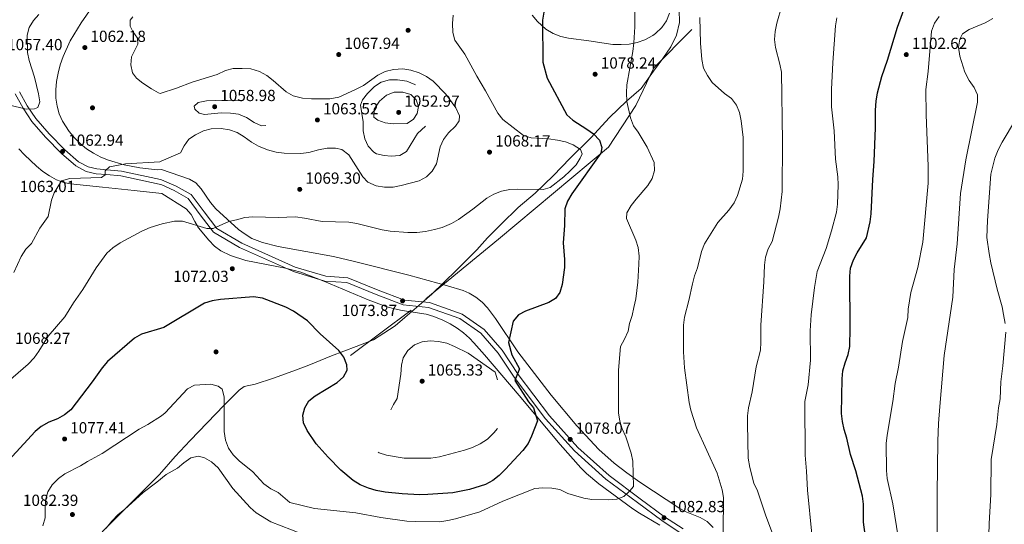
# Model space of a CAD drawing. Extents: x 573365 to 580240, y 733656 to 738359.
# Drawn here: x 575058 to 575671, y 736833 to 737147 of the extents above; entities that cross this region are included whole.
import ezdxf

# ---------------------------------------------------------------- set-up
doc = ezdxf.new("R2010")
doc.units = 0
doc.header["$MEASUREMENT"] = 0
doc.linetypes.add('DGN Style 3', pattern=[111.841282, 79.88663, -31.954652])
for name, color, linetype in [('Nivel 1', 7, 'Continuous'), ('Nivel 16', 7, 'Continuous'), ('Nivel 17', 7, 'Continuous'), ('Nivel 21', 7, 'Continuous'), ('Nivel 35', 7, 'Continuous'), ('Nivel 4', 7, 'Continuous'), ('Nivel 41', 7, 'Continuous'), ('Nivel 5', 7, 'Continuous'), ('Nivel 59', 7, 'Continuous'), ('Nivel 7', 7, 'Continuous')]:
    doc.layers.add(name, color=color, linetype=linetype)
doc.styles.add('Style-arial', font='arial.shx', dxfattribs={"bigfont": 'arialbig.shx'})

# ---------------------------------------------------------------- blocks, each defined once
blk = doc.blocks.new('5PATER')
at = {"layer": 'Nivel 7', "linetype": 'Continuous', "lineweight": 0}
h = blk.add_hatch(color=53, dxfattribs=at)
edge = h.paths.add_edge_path()
edge.add_ellipse((0, 0), major_axis=(-1.1, -1.11), ratio=0.999422, start_angle=0, end_angle=360)
blk = doc.blocks.new('5PERFI')
at = {"layer": 'Nivel 17', "linetype": 'Continuous', "lineweight": 0}
h = blk.add_hatch(color=7, dxfattribs=at)
edge = h.paths.add_edge_path()
edge.add_arc((0, 0), 1.56, 315, 675)

msp = doc.modelspace()

# ---------------------------------------------------------------- linework, layer by layer
at = {"layer": 'Nivel 1', "color": 7, "linetype": 'Continuous', "lineweight": 0}
msp.add_polyline3d([(575109.508, 736827.868, 1084.893), (575119.055, 736837.387, 1085.087), (575128.727, 736847.036, 1084.958), (575145.215, 736863.592, 1084.586), (575154.972, 736874.896, 1083.999), (575164.383, 736884.793, 1083.755), (575175.039, 736895.738, 1081.608), (575185.568, 736906.679, 1079.995), (575191.146, 736912.285, 1079.407), (575194.864, 736916.064, 1079.047), (575197.985, 736918.303, 1078.847), (575204.807, 736919.871, 1078.298), (575216.279, 736923.462, 1077.406), (575228.24, 736927.827, 1076.497), (575238.309, 736931.637, 1075.763), (575252.267, 736937.451, 1075.24), (575267.749, 736943.302, 1074.249), (575278.446, 736947.382, 1073.007), (575284.948, 736951.612, 1072.314), (575291.951, 736956.109, 1071.72), (575297.923, 736961.216, 1072.715), (575305.264, 736967.501, 1073.637), (575314.843, 736975.749, 1073.348), (575330.099, 736990.749, 1071.941), (575342.745, 737003.396, 1071.578), (575349.422, 737010.809, 1071.327), (575357.849, 737019.41, 1071.589), (575368.393, 737029.716, 1071.512), (575378.972, 737038.625, 1070.535), (575390.516, 737049.591, 1069.813), (575400.67, 737060.269, 1069.794), (575413.691, 737073.18, 1073.865), (575425.325, 737085.675, 1077.468), (575435.873, 737095.854, 1079.983), (575444.95, 737103.835, 1080.943), (575452.815, 737114.583, 1081.656), (575458.591, 737122.483, 1082.127), (575463.495, 737129.724, 1082.806), (575467.001, 737136.932, 1083.172), (575468.838, 737144.86, 1083.424), (575468.771, 737152.742, 1083.388)], dxfattribs=at)
at = {"layer": 'Nivel 16', "color": 1, "linetype": 'Continuous', "lineweight": 13, "elevation": 1075.946, "flags": 128}
msp.add_lwpolyline([(575264.209, 736937.586), (575301.902, 736965.931)], dxfattribs=at)
at = {"layer": 'Nivel 16', "color": 1, "linetype": 'Continuous', "lineweight": 13}
msp.add_polyline3d([(575476.653, 737140.569, 1085.681), (575452.996, 737116.633, 1084.058), (575441.775, 737093.31, 1082.436), (575424.621, 737067.249, 1075.946), (575356.269, 737010.059, 1074.323), (575311.055, 736973.016, 1074.864)], dxfattribs=at)
at = {"layer": 'Nivel 21', "color": 7, "linetype": 'Continuous', "lineweight": 0}
msp.add_polyline3d([(575055.413, 737100.421, 1058.493), (575060.445, 737091.503, 1059.49), (575065.828, 737083.356, 1059.933), (575074.362, 737073.517, 1061.151), (575084.299, 737063.436, 1062.258), (575093.163, 737055.746, 1063.255), (575099.73, 737052.161, 1063.809), (575105.804, 737050.771, 1064.363), (575112.303, 737050.301, 1065.027), (575121.194, 737049.355, 1065.47), (575145.17, 737044.241, 1066.356), (575146.631, 737043.829, 1066.462), (575154.356, 737040.243, 1067.293), (575163.037, 737035.427, 1067.293), (575170.669, 737025.195, 1069.997), (575178.845, 737014.426, 1069.997), (575195.127, 737004.787, 1069.997), (575228.748, 736989.84, 1072.16), (575248.252, 736984.005, 1072.16), (575261.779, 736983.003, 1072.701), (575280.212, 736975.539, 1073.783), (575297.016, 736969.148, 1073.783), (575312.709, 736967.617, 1073.783), (575332.221, 736960.701, 1073.783), (575345.254, 736951.583, 1073.783), (575356.144, 736939.207, 1073.783), (575365.968, 736924.121, 1075.405), (575385.59, 736898.276, 1075.946), (575403.555, 736878.37, 1078.109), (575423.129, 736860.637, 1079.191), (575442.685, 736846.149, 1080.814), (575457.895, 736834.88, 1082.436), (575469.297, 736827.375, 1083.518)], dxfattribs=at)
at = {"layer": 'Nivel 21', "color": 7, "linetype": 'DGN Style 3', "lineweight": 0}
msp.add_polyline3d([(575058.112, 737101.744, 1058.493), (575063.007, 737093.069, 1059.49), (575068.223, 737085.174, 1059.933), (575076.566, 737075.555, 1061.151), (575086.354, 737065.626, 1062.258), (575094.885, 737058.225, 1063.255), (575100.804, 737054.993, 1063.809), (575106.25, 737053.747, 1064.363), (575112.57, 737053.29, 1065.027), (575121.667, 737052.322, 1065.47), (575145.891, 737047.155, 1066.356), (575146.584, 737046.915, 1066.406), (575155.638, 737042.962, 1067.293), (575165.056, 737037.737, 1067.293), (575173.066, 737026.998, 1069.997), (575180.879, 737016.708, 1069.997), (575196.505, 737007.457, 1069.997), (575229.791, 736992.659, 1072.16), (575248.799, 736986.972, 1072.16), (575262.469, 736985.96, 1072.701), (575281.308, 736978.331, 1073.783), (575297.707, 736972.094, 1073.783), (575313.365, 736970.567, 1073.783), (575333.607, 736963.392, 1073.783), (575347.268, 736953.834, 1073.783), (575358.539, 736941.025, 1073.783), (575368.422, 736925.848, 1075.405), (575387.902, 736900.191, 1075.946), (575405.681, 736880.491, 1078.109), (575425.033, 736862.959, 1079.191), (575444.47, 736848.559, 1080.814), (575459.613, 736837.34, 1082.436), (575471.156, 736829.742, 1083.518)], dxfattribs=at)
at = {"layer": 'Nivel 35', "color": 92, "linetype": 'DGN Style 3', "lineweight": 0}
for points in [[(575489.747, 736830.72, 1083.925), (575486.027, 736834.455, 1083.607), (575481.665, 736836.936, 1083.409), (575472.378, 736840.679, 1083.06), (575469.126, 736842.497, 1082.843), (575444.205, 736858.854, 1079.733), (575436.054, 736864.591, 1078.656), (575428.165, 736870.729, 1077.817), (575418.762, 736879.225, 1077.285), (575404.972, 736893.79, 1076.897), (575389.052, 736913.068, 1076.673), (575368.237, 736940.024, 1076.257), (575354.339, 736960.776, 1075.573), (575349.407, 736967.272, 1075.271), (575346.006, 736970.915, 1074.449), (575342.203, 736974.009, 1072.92), (575337.984, 736976.483, 1071.486), (575334.2, 736977.999, 1070.945), (575324.61, 736980.989, 1070.847), (575300.522, 736987.736, 1071.329), (575266.592, 736996.137, 1072.102), (575253.488, 736999.194, 1071.929), (575219.107, 737005.476, 1071.217), (575209.382, 737008.02, 1070.991), (575202.832, 737010.539, 1070.824), (575198.535, 737013.055, 1070.697), (575194.501, 737016.031, 1070.559), (575180.3, 737029.017, 1069.863), (575176.956, 737032.822, 1069.425), (575171.213, 737041.43, 1067.86), (575167.91, 737045.04, 1067.101), (575163.967, 737047.31, 1066.618), (575146.487, 737053.315, 1065.388), (575143.839, 737053.286, 1065.119), (575133.051, 737054.504, 1064.577), (575123.254, 737056.312, 1064.353), (575113.57, 737059.112, 1064.165), (575108.78, 737061.08, 1064.041), (575104.223, 737063.504, 1063.917), (575099.935, 737066.348, 1063.794), (575095.951, 737069.573, 1063.672), (575092.308, 737073.142, 1063.555), (575089.042, 737077.017, 1063.441), (575084.843, 737083.482, 1063.279), (575082.824, 737088.009, 1063.191), (575081.508, 737092.788, 1063.127), (575080.84, 737097.762, 1063.084), (575080.765, 737102.879, 1063.062), (575081.231, 737108.083, 1063.056), (575082.183, 737113.321, 1063.065), (575083.567, 737118.538, 1063.086), (575085.329, 737123.679, 1063.118), (575089.775, 737133.519, 1063.204), (575096.466, 737144.595, 1063.366), (575104.999, 737156.973, 1063.941)], [(575377.209, 737149.519, 1079.77), (575380.545, 737145.553, 1079.99), (575385.756, 737140.666, 1080.278), (575390.269, 737137.946, 1080.427), (575395.019, 737136.24, 1080.516), (575399.914, 737135.217, 1080.59), (575412.57, 737133.444, 1081.05), (575427.481, 737131.281, 1082.725), (575432.497, 737131.081, 1083.42), (575437.504, 737131.387, 1084.099), (575442.484, 737132.345, 1084.711), (575447.418, 737134.102, 1085.205), (575452.287, 737136.805, 1085.532), (575453.942, 737137.995, 1085.61), (575457.899, 737141.75, 1085.809), (575460.82, 737146.006, 1085.975), (575462.685, 737150.627, 1086.105)], [(575057.639, 737066.231, 1059.735), (575061.248, 737062.583, 1060.207), (575068.729, 737055.443, 1061.87), (575072.669, 737052.208, 1062.879), (575076.786, 737049.368, 1063.885), (575081.115, 737047.052, 1064.798), (575085.69, 737045.387, 1065.526), (575089.869, 737044.573, 1065.937), (575109.726, 737042.376, 1067.102), (575129.605, 737040.305, 1067.691), (575146.712, 737038.556, 1067.7), (575161.912, 737028.909, 1069.863), (575165.081, 737025.442, 1071.278), (575167.189, 737021.072, 1073.256), (575169.553, 737017.056, 1074.19), (575175.891, 737009.337, 1074.19), (575179.436, 737005.781, 1074.19), (575183.507, 737002.737, 1074.19), (575189.46, 736999.783, 1074.19), (575199.081, 736996.678, 1074.19)], [(575199.081, 736996.678, 1074.19), (575223.637, 736992.077, 1074.19), (575233.183, 736989.433, 1074.19), (575247.476, 736983.865, 1074.006), (575275.223, 736972.293, 1073.235), (575286.664, 736967.985, 1073.108), (575291.438, 736966.634, 1073.168), (575296.336, 736965.728, 1073.326), (575311.215, 736963.415, 1074.001), (575316.045, 736962.024, 1074.166), (575321.654, 736959.67, 1074.212), (575326.162, 736957.338, 1074.12), (575330.465, 736954.674, 1073.999), (575334.514, 736951.677, 1073.93), (575338.262, 736948.346, 1073.997), (575340.881, 736945.588, 1074.19), (575347.449, 736938.067, 1074.949), (575369.148, 736912.729, 1077.882), (575394.675, 736882.185, 1081.573), (575407.471, 736867.687, 1083.236), (575411.09, 736864.26, 1083.568), (575418.788, 736857.886, 1084.085), (575439.921, 736842.326, 1085.006), (575443.965, 736839.5, 1085.101), (575456.721, 736832.106, 1084.884)]]:
    msp.add_polyline3d(points, dxfattribs=at)
at = {"layer": 'Nivel 4', "color": 30, "linetype": 'Continuous', "lineweight": 30, "flags": 128}
for points, elevation in [([(575589.05, 736792.437), (575583.475, 736834.031), (575583.407, 736845.054), (575582.814, 736850.02), (575578.638, 736865.875), (575575.402, 736876.064), (575572.961, 736886.258), (575571.366, 736891.566), (575570.272, 736896.573), (575569.808, 736901.552), (575570.027, 736923.237), (575570.559, 736928.211), (575571.892, 736933.096), (575573.893, 736938.31), (575574.895, 736943.208), (575575.172, 736954.883), (575574.979, 736987.105), (575575.288, 736992.096), (575577.084, 736997.119), (575579.43, 737001.535), (575585.187, 737010.885), (575587.483, 737020.751), (575588.135, 737025.745), (575589.144, 737047.075), (575590.127, 737058.303), (575590.882, 737079.411), (575590.819, 737090.413), (575591.198, 737095.941), (575592.172, 737101.103), (575594.779, 737111.192), (575598.348, 737121.421), (575604.464, 737141.978), (575610.051, 737156.652)], 1100), ([(575384.409, 737151.256), (575383.541, 737146.33), (575383.784, 737120.17), (575386.465, 737110.209), (575398.848, 737087.483), (575402.603, 737084.18), (575411.264, 737078.596), (575415.365, 737075.557), (575419.017, 737071.609), (575420.632, 737067.081), (575419.972, 737063.561), (575401.859, 737038.275), (575399.278, 737033.609), (575397.506, 737028.931), (575397.223, 737018.615), (575396.48, 737007.846), (575397.335, 736997.416), (575397.274, 736992.415), (575395.839, 736981.868), (575394.507, 736976.756), (575391.693, 736973.223), (575387.511, 736970.703), (575373.152, 736965.342), (575368.634, 736962.893), (575365.461, 736959.118), (575362.413, 736945.779), (575364.581, 736938.149), (575369.303, 736929.26), (575366.373, 736922.025), (575374.942, 736908.913), (575377.937, 736905.109), (575380.507, 736897.071), (575376.884, 736887.388), (575374.62, 736882.931), (575371.386, 736878.631), (575360.446, 736866.648), (575356.724, 736862.997), (575352.824, 736859.871), (575348.122, 736857.352), (575338.235, 736854.282), (575327.751, 736852.278), (575312.229, 736851.063), (575306.991, 736851.011), (575296.224, 736851.497), (575285.701, 736852.69), (575280.104, 736853.7), (575275.299, 736855.078), (575270.133, 736857.141), (575265.892, 736859.853), (575258.062, 736866.342), (575250.17, 736874.452), (575242.845, 736882.631), (575237.109, 736891.049), (575234.836, 736895.719), (575234.46, 736900.503), (575235.794, 736905.161), (575238.277, 736909.5), (575242.216, 736912.458), (575255.777, 736920.931), (575259.84, 736924.358), (575262.085, 736928.454), (575261.838, 736931.855), (575260.1, 736936.54), (575256.985, 736940.719), (575245.206, 736951.226), (575237.405, 736959.16), (575228.778, 736965.161), (575223.878, 736967.806), (575209.306, 736973.4), (575203.857, 736974.162), (575183.337, 736972.454), (575178.124, 736971.743), (575173.354, 736970.205), (575147.989, 736955.07), (575134.051, 736950.889)], 1075), ([(575134.051, 736950.889), (575129.626, 736948.538), (575112.904, 736933.836), (575109.696, 736930), (575103.396, 736921.212), (575090.113, 736903.858), (575086.192, 736900.679), (575081.796, 736898.294), (575076.479, 736896.135), (575071.699, 736893.51), (575067.869, 736890.291), (575049.094, 736869.914)], 1075)]:
    msp.add_lwpolyline(points, dxfattribs=dict(at, elevation=elevation))
at = {"layer": 'Nivel 5', "color": 30, "linetype": 'Continuous', "lineweight": 0, "flags": 128}
for points, elevation in [([(575441.033, 737162.82), (575441.155, 737142.219), (575440.42, 737132.12), (575439.883, 737126.899), (575436.036, 737106.007), (575435.837, 737101.01), (575436.059, 737095.679), (575438.312, 737085.49), (575440.268, 737080.624), (575443.205, 737076.576), (575448.853, 737067.291), (575453.106, 737057.788), (575453.423, 737052.788), (575451.803, 737047.799), (575449.226, 737043.513), (575441.897, 737035.038), (575438.745, 737030.936), (575436.049, 737026.496), (575435.844, 737022.866), (575441.707, 737009.516), (575443.263, 737004.763), (575443.694, 736999.434), (575443.645, 736994.432), (575442.995, 736983.209), (575441.632, 736972.925), (575440.479, 736967.428), (575439.373, 736962.545), (575437.701, 736957.658), (575436.847, 736952.73), (575434.583, 736947.772), (575432.114, 736943.333), (575430.953, 736928.583), (575430.852, 736907.03), (575430.996, 736901.927), (575431.707, 736896.714), (575433.2, 736891.942), (575435.393, 736886.981), (575438.743, 736876.792), (575439.877, 736871.919), (575440.224, 736856.158), (575438.084, 736853.537), (575434.249, 736849.998), (575429.835, 736848.271), (575424.848, 736847.901), (575414.298, 736847.953), (575409.368, 736848.787), (575399.465, 736851.8), (575394.412, 736854.188), (575389.509, 736855.169), (575383.857, 736855.373), (575378.892, 736854.797), (575358.953, 736846.947)], 1080), ([(575327.976, 737149.44), (575327.627, 737144.245), (575327.769, 737138.688), (575329.107, 737133.868), (575335.221, 737125.121), (575342.787, 737111.441), (575348.171, 737102.399), (575355.739, 737088.378), (575358.998, 737084.586), (575371.813, 737074.635), (575376.558, 737073.028), (575387.372, 737072.581), (575392.927, 737071.697), (575398.037, 737070.706), (575402.812, 737068.692), (575407.252, 737065.883), (575408.289, 737063.166), (575407.17, 737060.551), (575404.523, 737056.308), (575400.914, 737052.488), (575396.925, 737048.885), (575388.45, 737042.18), (575384.034, 737040.906), (575368.38, 737041.155), (575363.277, 737040.898), (575358.065, 737039.96), (575353.438, 737038.064), (575348.922, 737035.61), (575340.323, 737028.74), (575331.287, 737022.336), (575326.975, 737019.805), (575321.221, 737017.399), (575316.431, 737015.968), (575310.772, 737014.789), (575305.369, 737014.257), (575299.906, 737014.193), (575288.818, 737014.936), (575283.885, 737015.884), (575268.011, 737019.809), (575263.083, 737020.675), (575246.452, 737020.977), (575235.439, 737023.134), (575229.99, 737023.896), (575219.217, 737023.493), (575203.336, 737023.853), (575198.342, 737023.612), (575193.252, 737021.979), (575188.346, 737020.998), (575178.765, 737016.677), (575174.795, 737016.767), (575159.682, 737021.328), (575154.679, 737021.228), (575147.002, 737019.601), (575139.556, 737017.322), (575134.345, 737015.116), (575120.848, 737007.679), (575116.217, 737004.631), (575112.505, 737001.277), (575105.917, 736992.139), (575097.473, 736978.825), (575091.687, 736970.436), (575086.392, 736961.785), (575075.995, 736949.709), (575070.276, 736940.273), (575067.325, 736936.236), (575063.452, 736932.23), (575051.142, 736921.409)], 1070), ([(575062.388, 737090.931), (575067.403, 737091.145), (575069.518, 737091.886), (575070.738, 737095.591), (575069.953, 737100.54), (575067.527, 737110.852), (575064.248, 737121.212), (575063.182, 737126.097), (575063.018, 737136.954), (575064.076, 737141.847), (575066.845, 737146.143), (575070.191, 737149.88)], 1060), ([(575532.529, 737155.213), (575529.428, 737144.397), (575528.437, 737139.287), (575528.011, 737134.304), (575528.666, 737129.338), (575531.391, 737119.002), (575532.328, 737114.017), (575532.922, 737070.806), (575532.765, 737039.613), (575531.466, 737028.944), (575530.475, 737023.834), (575526.482, 737008.498), (575524.127, 737003.947), (575522.342, 736998.833), (575521.707, 736993.871), (575521.326, 736983.4), (575519.53, 736956.624), (575519.59, 736945.961), (575519.217, 736940.974), (575516.618, 736930.518), (575514.214, 736915.078), (575511.89, 736905.083), (575511.24, 736900.125), (575511.154, 736895.089), (575511.588, 736873.771), (575512.562, 736867.884), (575515.161, 736858.11), (575517.411, 736853.394), (575522.376, 736838.451), (575526.294, 736827.926)], 1090), ([(575128.729, 737148.465), (575127.093, 737146.283), (575127.007, 737142.596), (575128.616, 737139.36), (575131.658, 737135.153), (575131.858, 737131.328), (575127.867, 737123.47), (575127.518, 737118.503), (575128.444, 737113.555), (575131.047, 737110.192), (575134.988, 737107.116), (575140.223, 737103.528), (575144.636, 737101.182), (575145.758, 737100.784), (575155.948, 737103.907), (575165.633, 737107.666), (575181.266, 737112.608), (575186.28, 737115.087), (575191.154, 737116.241), (575196.709, 737116.169), (575202.155, 737115.974), (575207.609, 737114.305), (575212.047, 737111.835), (575216.004, 737108.778), (575224.129, 737101.698), (575228.526, 737099.327), (575234.346, 737097.864), (575239.911, 737097.374), (575251.263, 737097.434), (575256.814, 737098.487), (575267.222, 737103.085), (575272.198, 737105.61), (575281.234, 737112.015), (575285.675, 737114.304), (575290.823, 737115.68), (575296.75, 737115.962), (575301.702, 737115.296), (575306.805, 737113.548), (575311.409, 737111.284), (575315.512, 737108.424), (575323.383, 737100.353), (575329.672, 737091.769), (575332.083, 737086.793), (575331.761, 737083.615), (575329.399, 737080.312), (575325.226, 737076.204), (575321.961, 737072.102), (575319.965, 737067.516), (575317.627, 737056.877), (575314.931, 737052.438)], 1065), ([(575481.523, 737148.076), (575481.947, 737131.963), (575482.872, 737121.778), (575483.87, 737116.513), (575486.309, 737111.792), (575489.256, 737107.597), (575496.99, 737100.633), (575501.205, 737097.481), (575504.291, 737093.53), (575506.184, 737088.901), (575507.273, 737083.769), (575508.492, 737073.274), (575508.616, 737052.269), (575508.194, 737047.286), (575504.962, 737037.162), (575502.975, 737032.575), (575499.693, 737028.18), (575492.697, 737020.417), (575484.382, 737007.097), (575482.543, 737002.446), (575480.126, 736992.257), (575478.321, 736987.292), (575476.941, 736982.276), (575474.72, 736971.879), (575472.06, 736961.428), (575471.294, 736956.486), (575471.391, 736939.987), (575472.004, 736929.897), (575474.866, 736908.476), (575475.865, 736903.577), (575479.496, 736892.624), (575492.235, 736864.486), (575495.374, 736854.153), (575496.308, 736849.238), (575496.095, 736827.956)], 1085), ([(575551.232, 736826.378), (575548.576, 736853.811), (575548.013, 736865.611), (575547.087, 736875.58), (575546.892, 736908.926), (575548.878, 736919.408), (575550.369, 736934.807), (575550.267, 736952.949), (575550.885, 736962.939), (575552.959, 736980.015), (575554.583, 736989.956), (575560.17, 737004.28), (575563.508, 737015.188), (575566.561, 737026.819), (575567.267, 737031.77), (575567.676, 737043.789), (575567.394, 737048.784), (575565.968, 737059.892), (575565.185, 737077.354), (575563.509, 737092.316), (575563.445, 737103.205), (575564.254, 737119.996), (575566.052, 737142.744), (575566.814, 737147.687)], 1095), ([(575630.412, 737148.55), (575627.591, 737144.426), (575625.82, 737139.506), (575623.631, 737114.366), (575622.171, 737103.245), (575622.37, 737087.358), (575623.586, 737055.388), (575623.549, 737044.831), (575620.234, 737008.184), (575617.264, 736992.401), (575612.932, 736976.836), (575611.291, 736966.505), (575611.094, 736961.4), (575607.724, 736946.402), (575605.151, 736930.4), (575603.152, 736920.166), (575601.647, 736909.056), (575598.034, 736887.99), (575597.61, 736882.953), (575597.702, 736866.159), (575598.07, 736861.172), (575601.557, 736845.269), (575605.097, 736823.668)], 1105), ([(575663.801, 737147.352), (575659.145, 737144.641), (575649.237, 737140.56), (575645.104, 737137.75), (575643.372, 737134.398), (575642.599, 737129.45), (575643.321, 737123.844), (575646.512, 737114.041), (575649.196, 737108.787), (575652.286, 737104.379), (575654.414, 737099.85), (575654.382, 737095.314), (575647.12, 737059.394), (575643.708, 737038.514), (575641.656, 737007.185), (575639.834, 736991.079), (575638.981, 736973.919), (575633.648, 736937.726), (575630.983, 736905.901), (575630.166, 736895.24), (575629.751, 736884.445), (575629.146, 736851.53), (575629.302, 736824.984)], 1110), ([(575051.346, 737093.593), (575062.388, 737090.931)], 1060), ([(575677.921, 737084.231), (575669.711, 737070.439), (575667.131, 737065.546), (575665.233, 737060.431), (575662.746, 737050.538), (575660.47, 737021.612), (575660.192, 737011.062), (575661.575, 737001.137), (575662.705, 736995.392), (575666.493, 736978.89), (575669.632, 736968.016), (575670.628, 736963.116), (575671.508, 736957.479)], 1115), ([(575314.931, 737052.438), (575311.386, 737048.915), (575306.817, 737046.363), (575295.588, 737043.364), (575290.689, 737042.358), (575285.376, 737042.366), (575280.116, 737043.196), (575274.838, 737045.495), (575271.737, 737048.895), (575263.037, 737062.455), (575258.707, 737065.832), (575254.732, 737066.716), (575249.728, 737066.648), (575244.267, 737065.614), (575238.188, 737064.01), (575233.223, 737063.414), (575222.766, 737063.466), (575217.807, 737064.089), (575212.424, 737065.696), (575206.86, 737067.91), (575202.502, 737070.361), (575197.979, 737073.756), (575193.653, 737076.339), (575188.948, 737078.024), (575183.589, 737078.857), (575177.534, 737078.626), (575172.696, 737077.362), (575167.687, 737075.053), (575163.507, 737072.192), (575160.695, 737068.206), (575158.317, 737063.757), (575146.407, 737058.558), (575145.464, 737058.269), (575124.042, 737056.935), (575114.08, 737055.12), (575111.514, 737052.619), (575111.411, 737050.065), (575109.167, 737048.472), (575089.47, 737047.887), (575084.391, 737046.249), (575079.825, 737038.949), (575078.059, 737034.27), (575075.94, 737024.146), (575070.825, 737016.817), (575065.563, 737007.4), (575062.127, 737003.765), (575059.268, 736999.287), (575054.64, 736989.37)], 1065), ([(575671.88, 736952.15), (575670.188, 736931.27), (575668.886, 736921.168), (575668.425, 736910.737), (575667.506, 736905.053), (575666.452, 736894.621), (575662.931, 736872.928), (575662.664, 736851.254), (575661.69, 736833.108), (575661.025, 736811.1)], 1115), ([(575358.953, 736846.947), (575344.587, 736840.284), (575329.526, 736836.113), (575324.662, 736834.951), (575319.705, 736834.248), (575304.348, 736834.258), (575299.143, 736834.625), (575283.018, 736836.861), (575267.462, 736839.832), (575241.717, 736842.358), (575226.478, 736846.17), (575219.069, 736852.365), (575214.611, 736854.631), (575210.313, 736857.861), (575203.333, 736865.218), (575194.907, 736872.185), (575191.029, 736875.906), (575188.156, 736879.995), (575186.426, 736884.925), (575185.613, 736890.356), (575185.487, 736911.829), (575184.288, 736916.676), (575181.818, 736918.612), (575177.161, 736919.719), (575167.07, 736919.093), (575162.659, 736916.912), (575148.801, 736901.987), (575146.453, 736900.041), (575137.95, 736894.716), (575132.684, 736891.891), (575109.657, 736876.73), (575100.396, 736871.697), (575096.175, 736868.933), (575086.325, 736864.104), (575082.34, 736861.088), (575078.425, 736857.264), (575075.783, 736852.887), (575074.386, 736847.618), (575074.043, 736842.225), (575074.13, 736836.556), (575072.644, 736831.713)], 1080), ([(575112.079, 736830.288), (575115.696, 736834.64), (575119.604, 736838.669), (575123.525, 736841.848), (575135.107, 736852.499), (575143.54, 736858.741), (575149.39, 736863.529), (575156.398, 736867.539), (575160.461, 736870.966), (575164.753, 736874.054), (575169.511, 736875.102), (575173.374, 736873.991), (575177.641, 736871.387), (575181.696, 736867.651), (575190.93, 736854.84), (575201.685, 736843.079), (575205.388, 736839.714), (575214.519, 736834.096), (575233.766, 736826.707)], 1085)]:
    msp.add_lwpolyline(points, dxfattribs=dict(at, elevation=elevation))
at = {"layer": 'Nivel 5', "color": 30, "linetype": 'DGN Style 3', "lineweight": 0, "flags": 128}
for points, elevation in [([(575285.098, 737062.107), (575280.296, 737063.225), (575278.618, 737064.112), (575275.078, 737067.836), (575273.132, 737072.441), (575272.09, 737077.37), (575272.039, 737083.023), (575270.39, 737093.34), (575271.618, 737096.751), (575274.664, 737100.715), (575279.059, 737104.965), (575283.23, 737107.71), (575288.339, 737109.218), (575293.34, 737109.193), (575299.124, 737108.374), (575304.129, 737106.361), (575308.343, 737103.662), (575311.995, 737100.166), (575314.631, 737095.642), (575315.903, 737090.805), (575315.422, 737085.794), (575313.346, 737082.585), (575305.807, 737075.793), (575298.926, 737064.685), (575294.764, 737062.055), (575289.37, 737061.697), (575285.098, 737062.107)], 1060), ([(575278.717, 737085.9), (575278.877, 737090.933), (575282.199, 737095.913), (575286.58, 737099.677), (575291.272, 737101.423), (575296.79, 737101.585), (575301.727, 737099.966), (575304.98, 737096.721), (575306.366, 737092.53), (575305.71, 737088.328), (575303.348, 737084.683), (575299.392, 737082.05), (575290.769, 737081.886), (575285.806, 737082.378), (575281.082, 737084.172), (575278.717, 737085.9)], 1055), ([(575196.615, 737096.084), (575185.719, 737096.588), (575174.487, 737096.181), (575169.274, 737095.129), (575166.904, 737092.846), (575167.369, 737090.92), (575169.994, 737088.439), (575173.289, 737087.664), (575183.609, 737088.632), (575189.511, 737088.553), (575194.467, 737087.92), (575199.515, 737085.726), (575204.297, 737082.626), (575208.85, 737080.535), (575212.705, 737080.746), (575215.529, 737082.919), (575215.4, 737085.528), (575213.475, 737090.14), (575208.985, 737093.293), (575204.297, 737095.027), (575196.615, 737096.084)], 1060), ([(575337.336, 736939.066), (575328.914, 736943.328), (575324.137, 736945.229), (575318.91, 736946.447), (575313.688, 736946.757), (575308.699, 736946.16), (575303.944, 736944.317), (575299.767, 736940.661), (575296.843, 736936.218), (575295.849, 736931.56), (575295.427, 736926.111), (575293.247, 736910.892), (575290.886, 736907.134), (575286.288, 736897.802), (575279.288, 736891.747), (575277.496, 736887.765), (575277.522, 736883.339), (575279.249, 736879.151), (575281.985, 736877.011), (575286.531, 736875.676), (575297.549, 736873.812), (575314.23, 736873.796), (575319.559, 736874.508), (575335.193, 736878.798), (575340.063, 736880.416), (575344.816, 736882.713), (575349.451, 736885.691), (575353.4, 736889.458), (575356.554, 736893.449), (575359.024, 736897.889), (575359.566, 736902.317), (575359.421, 736907.65), (575358.71, 736912.752), (575354.086, 736927.363), (575337.336, 736939.066)], 1070)]:
    msp.add_lwpolyline(points, dxfattribs=dict(at, elevation=elevation))
at = {"layer": 'Nivel 59', "color": 7, "linetype": 'Continuous', "lineweight": 0}
for points in [[(575489.747, 736830.72, 1083.925), (575486.027, 736834.455, 1083.607), (575481.665, 736836.936, 1083.409), (575472.378, 736840.679, 1083.06), (575469.126, 736842.497, 1082.843), (575444.205, 736858.854, 1079.733), (575436.054, 736864.591, 1078.656), (575428.165, 736870.729, 1077.817), (575418.762, 736879.225, 1077.285), (575404.972, 736893.79, 1076.897), (575389.052, 736913.068, 1076.673), (575368.237, 736940.024, 1076.257), (575354.339, 736960.776, 1075.573), (575349.407, 736967.272, 1075.271), (575346.006, 736970.915, 1074.449), (575342.203, 736974.009, 1072.92), (575337.984, 736976.483, 1071.486), (575334.2, 736977.999, 1070.945), (575324.61, 736980.989, 1070.847), (575300.522, 736987.736, 1071.329), (575266.592, 736996.137, 1072.102), (575253.488, 736999.194, 1071.929), (575219.107, 737005.476, 1071.217), (575209.382, 737008.02, 1070.991), (575202.832, 737010.539, 1070.824), (575198.535, 737013.055, 1070.697), (575194.501, 737016.031, 1070.559), (575180.3, 737029.017, 1069.863), (575176.956, 737032.822, 1069.425), (575171.213, 737041.43, 1067.86), (575167.91, 737045.04, 1067.101), (575163.967, 737047.31, 1066.618), (575146.487, 737053.315, 1065.388), (575143.839, 737053.286, 1065.119), (575133.051, 737054.504, 1064.577), (575123.254, 737056.312, 1064.353), (575113.57, 737059.112, 1064.165), (575108.78, 737061.08, 1064.041), (575104.223, 737063.504, 1063.917), (575099.935, 737066.348, 1063.794), (575095.951, 737069.573, 1063.672), (575092.308, 737073.142, 1063.555), (575089.042, 737077.017, 1063.441), (575084.843, 737083.482, 1063.279), (575082.824, 737088.009, 1063.191), (575081.508, 737092.788, 1063.127), (575080.84, 737097.762, 1063.084), (575080.765, 737102.879, 1063.062), (575081.231, 737108.083, 1063.056), (575082.183, 737113.321, 1063.065), (575083.567, 737118.538, 1063.086), (575085.329, 737123.679, 1063.118), (575089.775, 737133.519, 1063.204), (575096.466, 737144.595, 1063.366), (575104.999, 737156.973, 1063.941)], [(575377.209, 737149.519, 1079.77), (575380.545, 737145.553, 1079.99), (575385.756, 737140.666, 1080.278), (575390.269, 737137.946, 1080.427), (575395.019, 737136.24, 1080.516), (575399.914, 737135.217, 1080.59), (575412.57, 737133.444, 1081.05), (575427.481, 737131.281, 1082.725), (575432.497, 737131.081, 1083.42), (575437.504, 737131.387, 1084.099), (575442.484, 737132.345, 1084.711), (575447.418, 737134.102, 1085.205), (575452.287, 737136.805, 1085.532), (575453.942, 737137.995, 1085.61), (575457.899, 737141.75, 1085.809), (575460.82, 737146.006, 1085.975), (575462.685, 737150.627, 1086.105)], [(575057.639, 737066.231, 1059.735), (575061.248, 737062.583, 1060.207), (575068.729, 737055.443, 1061.87), (575072.669, 737052.208, 1062.879), (575076.786, 737049.368, 1063.885), (575081.115, 737047.052, 1064.798), (575085.69, 737045.387, 1065.526), (575089.869, 737044.573, 1065.937), (575109.726, 737042.376, 1067.102), (575129.605, 737040.305, 1067.691), (575146.712, 737038.556, 1067.7), (575161.912, 737028.909, 1069.863), (575165.081, 737025.442, 1071.278), (575167.189, 737021.072, 1073.256), (575169.553, 737017.056, 1074.19), (575175.891, 737009.337, 1074.19), (575179.436, 737005.781, 1074.19), (575183.507, 737002.737, 1074.19), (575189.46, 736999.783, 1074.19), (575199.081, 736996.678, 1074.19), (575223.637, 736992.077, 1074.19), (575233.183, 736989.433, 1074.19), (575247.476, 736983.865, 1074.006), (575275.223, 736972.293, 1073.235), (575286.664, 736967.985, 1073.108), (575291.438, 736966.634, 1073.168), (575296.336, 736965.728, 1073.326), (575311.215, 736963.415, 1074.001), (575316.045, 736962.024, 1074.166), (575321.654, 736959.67, 1074.212), (575326.162, 736957.338, 1074.12), (575330.465, 736954.674, 1073.999), (575334.514, 736951.677, 1073.93), (575338.262, 736948.346, 1073.997), (575340.881, 736945.588, 1074.19), (575347.449, 736938.067, 1074.949), (575369.148, 736912.729, 1077.882), (575394.675, 736882.185, 1081.573), (575407.471, 736867.687, 1083.236), (575411.09, 736864.26, 1083.568), (575418.788, 736857.886, 1084.085), (575439.921, 736842.326, 1085.006), (575443.965, 736839.5, 1085.101), (575456.721, 736832.106, 1084.884)]]:
    msp.add_polyline3d(points, dxfattribs=at)

# ---------------------------------------------------------------- block references
at = {"layer": 'Nivel 17', "color": 7, "linetype": 'Continuous', "lineweight": 0}
for p in [(575300, 737140, 1068.604), (575103.587, 737091.783, 1060.894), (575180.474, 736939.895, 1077.871)]:
    msp.add_blockref('5PERFI', p, dxfattribs=at)
at = {"layer": 'Nivel 7', "color": 53, "linetype": 'Continuous', "lineweight": 0}
for p in [(575098.83, 737129.278, 1062.181), (575256.814, 737124.92, 1067.943), (575610.019, 737124.887, 1102.616), (575416.386, 737112.669, 1078.237), (575179.615, 737092.467, 1058.978), (575294.132, 737088.941, 1052.966), (575243.55, 737084.218, 1063.517), (575084.968, 737064.632, 1062.938), (575350.673, 737064.194, 1068.17), (575232.569, 737041.033, 1069.304), (575190.591, 736991.664, 1072.031), (575296.557, 736971.648, 1073.867), (575308.73, 736921.651, 1065.333), (575086.22, 736885.696, 1077.409), (575400.892, 736885.452, 1078.065), (575091.093, 736838.699, 1082.392), (575459.277, 736836.661, 1082.831)]:
    msp.add_blockref('5PATER', p, dxfattribs=at)

# ---------------------------------------------------------------- texts
at = {"layer": 'Nivel 41', "color": 7, "linetype": 'Continuous', "lineweight": 0, "style": 'Style-arial'}
for s, p in [('1062.18', (575102.33, 737132.778, 1062.181)), ('1057.40', (575050.454, 737127.636, 1057.401)), ('1067.94', (575260.314, 737128.42, 1067.943)), ('1102.62', (575613.519, 737128.387, 1102.616)), ('1078.24', (575419.886, 737116.169, 1078.237)), ('1058.98', (575183.115, 737095.967, 1058.978)), ('1063.52', (575247.05, 737087.718, 1063.517)), ('1052.97', (575297.632, 737092.441, 1052.966)), ('1062.94', (575088.468, 737068.132, 1062.938)), ('1068.17', (575354.173, 737067.694, 1068.17)), ('1069.30', (575236.069, 737044.533, 1069.304)), ('1063.01', (575058.349, 737039.346, 1063.012)), ('1072.03', (575153.859, 736983.412, 1072.031)), ('1073.87', (575258.662, 736962.209, 1073.867)), ('1068.27', (575055.364, 736944.879, 1068.272)), ('1065.33', (575312.23, 736925.151, 1065.333)), ('1077.41', (575089.72, 736889.196, 1077.409)), ('1078.07', (575404.392, 736888.952, 1078.065)), ('1082.39', (575060.297, 736844.055, 1082.392)), ('1082.83', (575462.777, 736840.161, 1082.831))]:
    msp.add_text(s, height=7, dxfattribs=at).set_placement(p)

doc.saveas('drawing.dxf')
